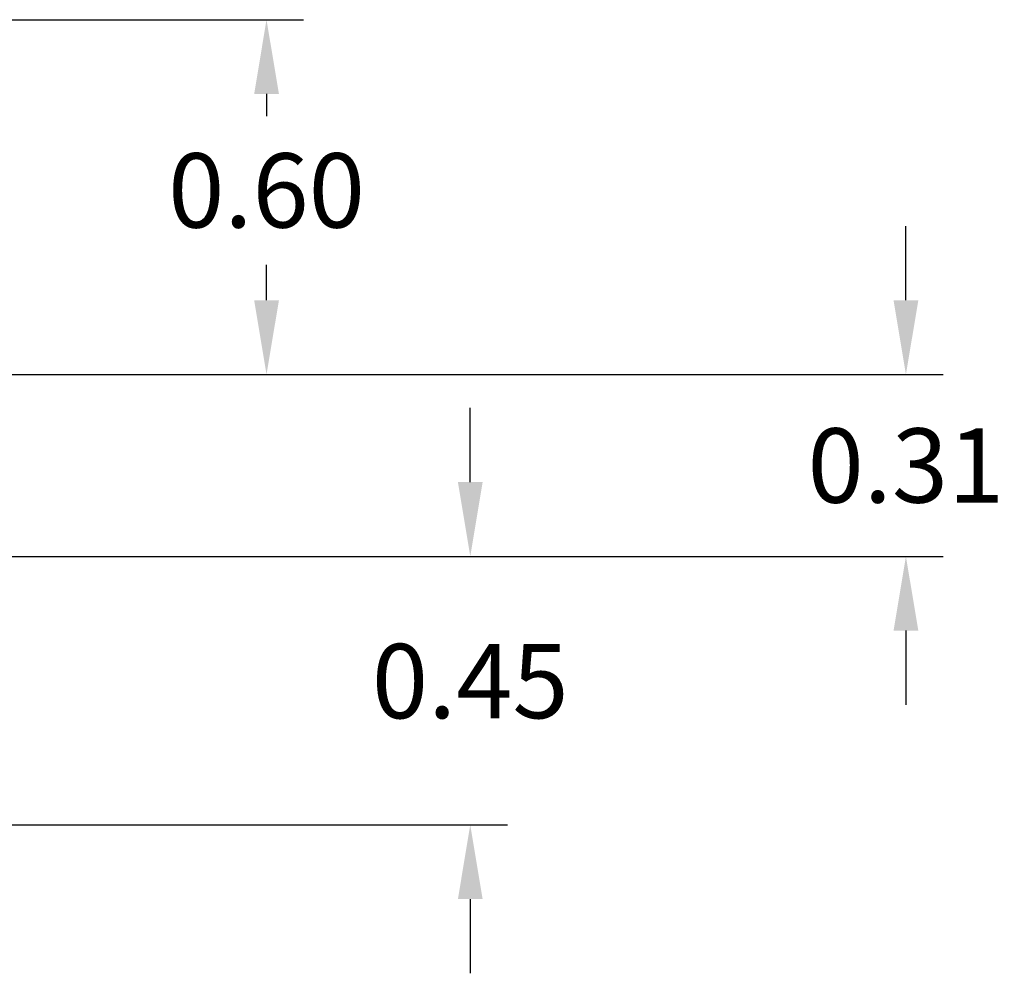
# Model space of a CAD drawing. Units: inches. Extents: x -2.2 to 31.7, y 0.2 to 22.2.
# Drawn here: x 15.5 to 17.2, y 12.1 to 13.7 of the extents above; entities that cross this region are included whole.
import ezdxf

# ---------------------------------------------------------------- set-up
doc = ezdxf.new("R2010")
doc.units = ezdxf.units.IN
doc.header["$LTSCALE"] = 0.5
doc.header["$MEASUREMENT"] = 0
doc.layers.add('DIMENSIONS_AND_NOTES', color=30, linetype='Continuous')
doc.styles.add('ROMANS', font='romans.shx')
doc.dimstyles.new('NOMINALDIM2PLACEBESTFIT', dxfattribs={"dimtxt": 0.125, "dimasz": 0.125, "dimexe": 0.0625, "dimexo": 0.0625, "dimgap": 0.0625, "dimtad": 0, "dimtih": 1, "dimtoh": 1, "dimzin": 0, "dimdsep": 46, "dimtxsty": 'ROMANS', "dimcen": 0, "dimclrt": 7, "dimadec": 0, "dimazin": 0, "dimtfac": 1, "dimtofl": 0, "dimtmove": 0, "dimatfit": 3, "dimfxl": 0, "dimtolj": 1, "dimtzin": 0, "dimarcsym": 0})

# ---------------------------------------------------------------- blocks, each defined once
blk = doc.blocks.new('*D19')
at = {"layer": 'DEFPOINTS', "color": 0}
for p in [(14.9138, 13.699), (15.3074, 13.1015), (15.9338, 13.1015)]:
    blk.add_point(p, dxfattribs=at)
at = {"layer": 'DIMENSIONS_AND_NOTES', "color": 0, "lineweight": -2}
for p, q in [((14.9763, 13.699), (15.9963, 13.699)), ((15.9338, 13.574), (15.9338, 13.5365)), ((15.9338, 13.2265), (15.9338, 13.2865)), ((15.3699, 13.1015), (15.9963, 13.1015))]:
    blk.add_line(p, q, dxfattribs=at)
at = {"layer": 'DIMENSIONS_AND_NOTES', "color": 0}
for points in [[(15.913, 13.574), (15.9547, 13.574), (15.9338, 13.699)], [(15.913, 13.2265), (15.9547, 13.2265), (15.9338, 13.1015)]]:
    blk.add_solid(points, dxfattribs=at)
at = {"layer": 'DIMENSIONS_AND_NOTES', "color": 7, "insert": (15.9338, 13.4115), "char_height": 0.125, "attachment_point": 5, "style": 'ROMANS'}
blk.add_mtext('\\A1;0.60', dxfattribs=at)
blk = doc.blocks.new('*D20')
at = {"layer": 'DEFPOINTS', "color": 0}
for p in [(15.3699, 13.1015), (15.2299, 12.7954), (17.0105, 12.7954)]:
    blk.add_point(p, dxfattribs=at)
at = {"layer": 'DIMENSIONS_AND_NOTES', "color": 0, "lineweight": -2}
for p, q in [((17.0105, 13.2265), (17.0105, 13.3515)), ((15.4324, 13.1015), (17.073, 13.1015)), ((15.2924, 12.7954), (17.073, 12.7954)), ((17.0105, 12.6704), (17.0105, 12.5454))]:
    blk.add_line(p, q, dxfattribs=at)
at = {"layer": 'DIMENSIONS_AND_NOTES', "color": 0}
for points in [[(16.9897, 13.2265), (17.0314, 13.2265), (17.0105, 13.1015)], [(16.9897, 12.6704), (17.0314, 12.6704), (17.0105, 12.7954)]]:
    blk.add_solid(points, dxfattribs=at)
at = {"layer": 'DIMENSIONS_AND_NOTES', "color": 7, "insert": (17.0105, 12.9484), "char_height": 0.125, "attachment_point": 5, "style": 'ROMANS'}
blk.add_mtext('\\A1;0.31', dxfattribs=at)
blk = doc.blocks.new('*D21')
at = {"layer": 'DEFPOINTS', "color": 0}
for p in [(15.2924, 12.7954), (14.7326, 12.3435), (16.2769, 12.3435)]:
    blk.add_point(p, dxfattribs=at)
at = {"layer": 'DIMENSIONS_AND_NOTES', "color": 0, "lineweight": -2}
for p, q in [((16.2769, 12.9204), (16.2769, 13.0454)), ((15.3549, 12.7954), (16.3394, 12.7954)), ((14.7951, 12.3435), (16.3394, 12.3435)), ((16.2769, 12.2185), (16.2769, 12.0935))]:
    blk.add_line(p, q, dxfattribs=at)
at = {"layer": 'DIMENSIONS_AND_NOTES', "color": 0}
for points in [[(16.2561, 12.9204), (16.2977, 12.9204), (16.2769, 12.7954)], [(16.2561, 12.2185), (16.2977, 12.2185), (16.2769, 12.3435)]]:
    blk.add_solid(points, dxfattribs=at)
at = {"layer": 'DIMENSIONS_AND_NOTES', "color": 7, "insert": (16.2769, 12.5854), "char_height": 0.125, "attachment_point": 5, "style": 'ROMANS'}
blk.add_mtext('\\A1;0.45', dxfattribs=at)

msp = doc.modelspace()

# ---------------------------------------------------------------- dimensions: what is measured, and where the dimension line sits
at = {"layer": 'DIMENSIONS_AND_NOTES'}
for base, p1, p2, picture, middle in [((15.9338, 13.1015), (14.9138, 13.699), (15.3074, 13.1015), '*D19', (15.9338, 13.4115)), ((16.2769, 12.3435), (15.2924, 12.7954), (14.7326, 12.3435), '*D21', (16.2769, 12.5854))]:
    dim = msp.add_linear_dim(base=base, p1=p1, p2=p2, angle=90, dimstyle='NOMINALDIM2PLACEBESTFIT', dxfattribs=at)
    dim.commit()
    dim.dimension.update_dxf_attribs({"geometry": picture, "text_midpoint": middle, "dimtype": 160})
dim = msp.add_linear_dim(base=(17.0105, 12.7954), p1=(15.3699, 13.1015), p2=(15.2299, 12.7954), angle=90, dimstyle='NOMINALDIM2PLACEBESTFIT', dxfattribs=at)
dim.commit()
dim.dimension.update_dxf_attribs({"geometry": '*D20', "text_midpoint": (17.0105, 12.9484)})

doc.saveas('drawing.dxf')
